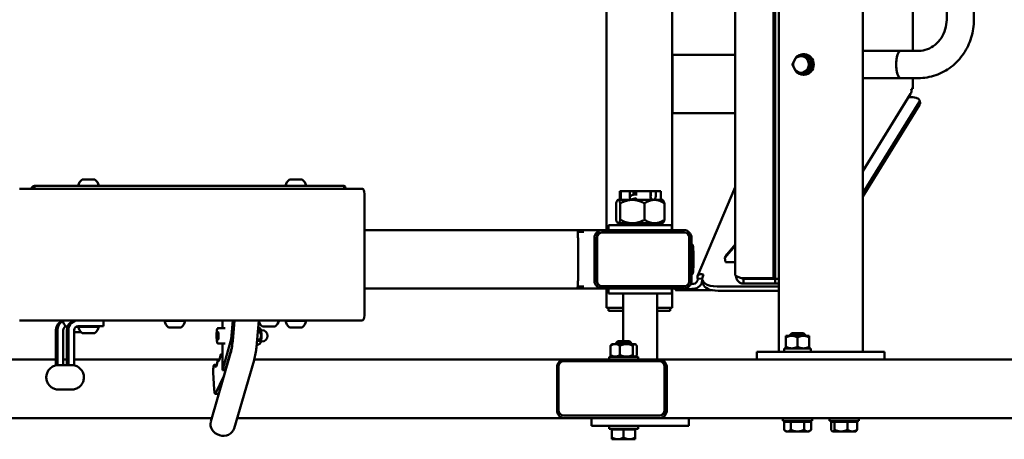
# Model space of a CAD drawing. Units: millimetres. Extents: x -1406 to 1717, y 1728 to 6123.
# Drawn here: x -576 to 436, y 1736 to 2167 of the extents above; entities that cross this region are included whole.
import ezdxf

# ---------------------------------------------------------------- set-up
doc = ezdxf.new("R2010")
doc.units = ezdxf.units.MM
doc.layers.add('Visible (ISO)', color=7, linetype='Continuous', lineweight=50)

msp = doc.modelspace()

# ---------------------------------------------------------------- linework, layer by layer
at = {"layer": 'Visible (ISO)'}
for p, q in [((204.2, 2766.2), (204.2, 1826.2)), ((290.2, 2766.2), (290.2, 1826.2)), ((159.3, 2687.2), (159.3, 1905.2)), ((198.4, 1901.9), (198.4, 2690.5)), ((200.2, 1901.9), (200.2, 2690.5)), ((27.1, 2641.2), (27.1, 1951.2)), ((94.3, 2641.2), (94.3, 1951.2)), ((341.8, 2457.3), (341.8, 2135.2)), ((376.5, 2425.2), (376.5, 2167.2)), ((404.5, 2425.2), (404.5, 2167.2)), ((347.1, 2135.2), (329.4, 2135.2)), ((94.3, 2131.2), (159.3, 2131.2)), ((230.1, 2131.7), (229.4, 2131.7)), ((231.8, 2129.7), (233.9, 2129.7)), ((236.2, 2125.4), (233.9, 2129.7)), ((238.5, 2121.2), (236.2, 2125.4)), ((94.5, 2123.2), (94.5, 2079.2)), ((94.8, 2123.2), (94.8, 2079.2)), ((236.2, 2116.9), (233.9, 2112.7)), ((238.5, 2121.2), (236.2, 2116.9)), ((236.4, 2121.2), (238.5, 2121.2)), ((230.1, 2110.7), (229.4, 2110.7)), ((231.8, 2112.7), (233.9, 2112.7)), ((347.1, 2107.2), (329.4, 2107.2)), ((341.8, 2107.2), (341.8, 2096.2)), ((341.8, 2096.2), (340.1, 2096.2)), ((339.3, 2090.9), (290.2, 2011.8)), ((337.2, 2087.5), (341.9, 2087.5)), ((349.2, 2081.9), (348.6, 2084.5)), ((348.2, 2082.5), (290.2, 1989.1)), ((348.7, 2079.9), (290.2, 1985.7)), ((159.3, 2071.2), (94.3, 2071.2)), ((-498.8, 2003.1), (-511.8, 2003.1)), ((-285.7, 2003.1), (-298.7, 2003.1)), ((-576, 1993.5), (-536.8, 1993.5)), ((-560.9, 1996.5), (-560.9, 1994.3)), ((-560.9, 1996.5), (-517.8, 1996.5)), ((-560.9, 1994.3), (-560.9, 1993.5)), ((-518.8, 1993.5), (-536.8, 1993.5)), ((-518.8, 1993.5), (-262.1, 1993.5)), ((-513.2, 1996.5), (-517.8, 1996.5)), ((-513.2, 1996.5), (-271.9, 1996.5)), ((-268.1, 1996.5), (-271.9, 1996.5)), ((-268.1, 1996.5), (-242.4, 1996.5)), ((-247, 1993.5), (-262.1, 1993.5)), ((-247, 1993.5), (-223.7, 1993.5)), ((-242.4, 1994.3), (-242.4, 1996.5)), ((-242.4, 1993.5), (-242.4, 1994.3)), ((120.6, 1904), (159.3, 1995.2)), ((-221.6, 1988.5), (-221.6, 1863.5)), ((40.7, 1991.2), (40.7, 1985.7)), ((41.8, 1991.2), (40.7, 1991.2)), ((40.7, 1985), (40.7, 1982.2)), ((41.8, 1991.2), (51.1, 1991.2)), ((41.8, 1991.2), (41.8, 1985.7)), ((51.1, 1985.7), (51.1, 1991.2)), ((51.1, 1991.2), (53.9, 1991.2)), ((57.6, 1990.2), (53.8, 1990.2)), ((53.9, 1991.2), (53.9, 1990.2)), ((53.9, 1991.2), (56.3, 1991.2)), ((56.1, 1983.2), (56.6, 1983.2)), ((57.6, 1991.2), (56.3, 1991.2)), ((56.3, 1991.2), (56.3, 1990.2)), ((56.6, 1983.4), (56.4, 1983.8)), ((56.5, 1988.7), (56.9, 1989.6)), ((56.5, 1988.7), (57.6, 1988.7)), ((56.5, 1988.7), (56.5, 1987.7)), ((56.7, 1983.3), (56.7, 1983.3)), ((57.6, 1991.2), (72.1, 1991.2)), ((57.6, 1986.8), (57.6, 1991.2)), ((57.6, 1987.2), (57.6, 1987.2)), ((72.4, 1991.2), (72.1, 1991.2)), ((72.1, 1991.2), (72.1, 1985.7)), ((72.6, 1990.2), (72.1, 1990.2)), ((72.1, 1988.7), (73.6, 1988.7)), ((72.4, 1990.2), (72.4, 1991.2)), ((77.5, 1991.2), (72.4, 1991.2)), ((77.5, 1991.2), (82.7, 1991.2)), ((77.5, 1991.2), (77.5, 1985.7)), ((82.7, 1985.7), (82.7, 1991.2)), ((82.7, 1985), (82.7, 1982.2)), ((36.8, 1978.6), (36.8, 1961.7)), ((38.7, 1982.2), (38.3, 1981.9)), ((38.7, 1982.2), (39, 1982.2)), ((39, 1982.2), (53.6, 1982.2)), ((41.1, 1978.6), (41.1, 1961.7)), ((53.6, 1982.2), (76.3, 1982.2)), ((66, 1978.6), (66, 1961.7)), ((76.3, 1982.2), (84.7, 1982.2)), ((84.7, 1982.2), (85, 1981.9)), ((86.5, 1978.6), (86.5, 1961.7)), ((94.2, 1956.2), (29.2, 1956.2)), ((29.2, 1956.2), (29.2, 1951.2)), ((38.7, 1958.2), (38.3, 1958.5)), ((38.7, 1958.2), (39, 1958.2)), ((39, 1958.2), (53.6, 1958.2)), ((44.2, 1956.2), (44.2, 1958.2)), ((53.6, 1958.2), (76.3, 1958.2)), ((76.3, 1958.2), (84.7, 1958.2)), ((79.2, 1956.2), (79.2, 1958.2)), ((84.7, 1958.2), (85, 1958.5)), ((94.2, 1956.2), (94.2, 1951.2)), ((-2.9, 1951.2), (-221.6, 1951.2)), ((-2.9, 1951.2), (22.6, 1951.2)), ((-2.5, 1949.2), (3.6, 1949.2)), ((-2.3, 1899.2), (-2.3, 1943.2)), ((14.6, 1943.2), (14.6, 1899.2)), ((17.1, 1898.7), (17.1, 1943.7)), ((17.3, 1943.7), (17.3, 1898.7)), ((22.3, 1948.7), (22.1, 1948.7)), ((107.1, 1948.7), (22.3, 1948.7)), ((106.4, 1951.2), (22.6, 1951.2)), ((112, 1898.7), (112, 1943.7)), ((114.3, 1899.2), (114.3, 1943.2)), ((115.4, 1936.1), (115.4, 1936.2)), ((159.3, 1935.1), (148.4, 1922.6)), ((159.3, 1936.2), (150.9, 1926.6)), ((150.9, 1926.6), (148.4, 1922.6)), ((148.4, 1922.6), (149.3, 1918.3)), ((159.3, 1918.3), (149.3, 1918.3)), ((115.4, 1906.2), (115.4, 1906.2)), ((125.8, 1903.6), (126.6, 1905.5)), ((3.6, 1893.2), (-2.5, 1893.2)), ((22.3, 1893.7), (22.1, 1893.7)), ((22.3, 1893.7), (107.1, 1893.7)), ((116.3, 1895.9), (114.4, 1895.8)), ((125.3, 1901.4), (120.8, 1901.2)), ((126.3, 1895.8), (125.4, 1900.1)), ((204.2, 1893.3), (140.8, 1893.3)), ((165.7, 1901.9), (198.4, 1901.9)), ((167.7, 1896.2), (167.7, 1901.2)), ((167.7, 1901.2), (200.4, 1901.2)), ((167.7, 1896.2), (200.4, 1896.2)), ((198.4, 1901.9), (200.2, 1901.9)), ((200.4, 1896.2), (200.4, 1901.2)), ((204.2, 1901.2), (200.4, 1901.2)), ((204.2, 1896.2), (200.4, 1896.2)), ((-2.9, 1891.2), (-221.6, 1891.2)), ((22.6, 1891.2), (-2.9, 1891.2)), ((22.6, 1891.2), (106.4, 1891.2)), ((27.1, 1891.2), (27.1, 1871.2)), ((29.2, 1891.2), (29.2, 1886.2)), ((94.2, 1886.2), (29.2, 1886.2)), ((44.2, 1837.2), (44.2, 1886.2)), ((79.2, 1818.2), (79.2, 1886.2)), ((94.2, 1891.2), (94.2, 1886.2)), ((94.3, 1891.2), (94.3, 1871.2)), ((97.9, 1889.7), (97.8, 1891.2)), ((98.8, 1889.6), (134.9, 1889.6)), ((116.5, 1890.9), (114.6, 1890.8)), ((204.2, 1888.9), (141.7, 1888.9)), ((27.1, 1871.2), (34.4, 1871.2)), ((27.1, 1871.2), (27.1, 1871.2)), ((29.1, 1871.2), (29.1, 1868.2)), ((29.1, 1868.2), (36.4, 1868.2)), ((29.1, 1868.2), (29.1, 1868.2)), ((34.4, 1871.2), (42.9, 1871.2)), ((36.4, 1868.2), (42.8, 1868.2)), ((42.8, 1868.2), (44.2, 1868.2)), ((42.9, 1871.2), (44.2, 1871.2)), ((79.2, 1871.2), (86.8, 1871.2)), ((79.2, 1868.2), (86.7, 1868.2)), ((86.7, 1868.2), (92.3, 1868.2)), ((86.8, 1871.2), (94.3, 1871.2)), ((92.3, 1871.2), (92.3, 1868.2)), ((-536.8, 1858.5), (-576, 1858.5)), ((-536.8, 1858.5), (-518.8, 1858.5)), ((-527.8, 1851.9), (-526.8, 1851.9)), ((-262.1, 1858.5), (-518.8, 1858.5)), ((-518, 1851.9), (-515.8, 1851.9)), ((-515.9, 1852.5), (-495.6, 1852.5)), ((-494.8, 1851.9), (-515.8, 1851.9)), ((-495.6, 1852.5), (-489.9, 1852.5)), ((-489.9, 1852.5), (-489.9, 1858.5)), ((-406.1, 1857.9), (-427.1, 1857.9)), ((-367.6, 1858.5), (-367.6, 1850.6)), ((-358.7, 1839), (-356.9, 1858.5)), ((-355.2, 1858.5), (-357.1, 1837.4)), ((-330.1, 1858.5), (-332.3, 1835.1)), ((-326.5, 1852.2), (-313.5, 1852.2)), ((-281.7, 1857.9), (-302.7, 1857.9)), ((-262.1, 1858.5), (-247, 1858.5)), ((-223.7, 1858.5), (-247, 1858.5)), ((-538.7, 1848.5), (-538.7, 1812.5)), ((-537.2, 1812.5), (-537.2, 1848.5)), ((-531.2, 1848.5), (-531.2, 1812.5)), ((-527.4, 1848.5), (-527.4, 1812.5)), ((-525.9, 1812.5), (-525.9, 1848.5)), ((-519.9, 1848.5), (-519.9, 1812.5)), ((-519.9, 1846.2), (-512.8, 1846.2)), ((-511.8, 1845.3), (-498.8, 1845.3)), ((-423.1, 1851.3), (-410.1, 1851.3)), ((-373.1, 1844.9), (-372.5, 1847.2)), ((-371.8, 1844.9), (-373.1, 1844.9)), ((-373.1, 1840.3), (-373.1, 1844.9)), ((-372.5, 1847.2), (-371.8, 1844.9)), ((-364.7, 1850.6), (-372.1, 1850.6)), ((-371.8, 1844.9), (-371.8, 1840.3)), ((-329.9, 1846.5), (-331.2, 1846.5)), ((-330, 1847.6), (-331.1, 1847.6)), ((-327, 1848.4), (-328.1, 1848.4)), ((-298.7, 1851.3), (-285.7, 1851.3)), ((211.3, 1842.7), (211.3, 1840.8)), ((217.3, 1842.7), (211.3, 1842.7)), ((217.3, 1845.2), (215.3, 1843.2)), ((215.3, 1843.2), (231.3, 1843.2)), ((215.3, 1843.2), (215.3, 1842.7)), ((229.3, 1845.2), (217.3, 1845.2)), ((229.3, 1842.7), (217.3, 1842.7)), ((229.3, 1845.2), (231.3, 1843.2)), ((235.3, 1842.7), (229.3, 1842.7)), ((231.3, 1843.2), (231.3, 1842.7)), ((235.3, 1842.7), (235.3, 1840.8)), ((-371.8, 1840.3), (-373.1, 1840.3)), ((-372.5, 1838), (-373.1, 1840.3)), ((-371.8, 1840.3), (-372.5, 1838)), ((-364.7, 1834.6), (-372.1, 1834.6)), ((-367.6, 1807.5), (-358.7, 1839)), ((-367.6, 1834.6), (-367.6, 1807.5)), ((-357.8, 1831.8), (-364.7, 1807.5)), ((-358.7, 1839), (-357, 1839)), ((-331.1, 1833.8), (-332.4, 1833.8)), ((-331.2, 1833.7), (-332.4, 1833.7)), ((-330, 1837.6), (-332, 1837.6)), ((-329.9, 1838.8), (-331.9, 1838.8)), ((-327, 1836.8), (-328.1, 1836.8)), ((31.1, 1823), (31.1, 1832.3)), ((32.6, 1834.2), (32.1, 1833.7)), ((32.6, 1834.2), (35.9, 1834.2)), ((35.9, 1834.2), (47.5, 1834.2)), ((38.6, 1837.2), (36.6, 1835.2)), ((36.6, 1835.2), (52.6, 1835.2)), ((36.6, 1835.2), (36.6, 1834.2)), ((50.6, 1837.2), (38.6, 1837.2)), ((40.7, 1823), (40.7, 1832.3)), ((47.5, 1834.2), (56.1, 1834.2)), ((50.6, 1837.2), (52.6, 1835.2)), ((52.6, 1835.2), (52.6, 1834.2)), ((54.2, 1823), (54.2, 1832.3)), ((56.6, 1834.2), (56.1, 1834.2)), ((56.6, 1834.2), (57, 1833.7)), ((58, 1823), (58, 1832.3)), ((211.3, 1840.8), (211.3, 1831.5)), ((211.3, 1831.5), (211.3, 1829.7)), ((223.3, 1840.8), (223.3, 1831.5)), ((235.3, 1840.8), (235.3, 1831.5)), ((235.3, 1831.5), (235.3, 1829.7)), ((-359.2, 1824.8), (-379.7, 1754.5)), ((-367.8, 1823.5), (-369.4, 1823.5)), ((29.6, 1821.2), (59.6, 1821.2)), ((29.6, 1818.2), (29.6, 1821.2)), ((32.6, 1821.2), (32.1, 1821.6)), ((56.6, 1821.2), (57, 1821.6)), ((59.6, 1818.2), (59.6, 1821.2)), ((188.2, 1826.2), (181.6, 1826.2)), ((181.6, 1826.2), (181.6, 1818.2)), ((188.2, 1826.2), (244.6, 1826.2)), ((237, 1829.7), (209.6, 1829.7)), ((209.6, 1826.2), (209.6, 1829.7)), ((237, 1829.7), (237, 1826.2)), ((257.4, 1826.2), (244.6, 1826.2)), ((257.4, 1826.2), (312.1, 1826.2)), ((312.7, 1826.2), (312.1, 1826.2)), ((312.7, 1826.2), (312.7, 1818.2)), ((-801.5, 1818.2), (-538.7, 1818.2)), ((-537.2, 1812.5), (-538.7, 1812.5)), ((-537.2, 1812.5), (-534.2, 1812.5)), ((-527.4, 1812.5), (-534.2, 1812.5)), ((-531.2, 1818.2), (-527.4, 1818.2)), ((-525.9, 1812.5), (-527.4, 1812.5)), ((-525.9, 1812.5), (-522.9, 1812.5)), ((-522.5, 1812.5), (-522.9, 1812.5)), ((-522.5, 1812.5), (-519.9, 1812.5)), ((-519.9, 1818.2), (-370.6, 1818.2)), ((-373.5, 1812.8), (-376.1, 1812.8)), ((-371, 1817.3), (-372.4, 1817.3)), ((-335.2, 1817.7), (-355.7, 1747.4)), ((-335.1, 1818.2), (-16.3, 1818.2)), ((-16.8, 1816.7), (80.9, 1816.7)), ((81.5, 1818.2), (-16.3, 1818.2)), ((80.9, 1816.7), (81.9, 1816.7)), ((81.5, 1818.2), (732.5, 1818.2)), ((-376.1, 1787.4), (-377.1, 1804.9)), ((-365.9, 1801.7), (-374.9, 1783.5)), ((-364.7, 1807.5), (-367.6, 1807.5)), ((-23.8, 1810.2), (-23.8, 1766.2)), ((-22.5, 1766.7), (-22.5, 1810.7)), ((86.5, 1810.7), (86.5, 1766.7)), ((87.6, 1810.7), (87.6, 1766.7)), ((89, 1766.2), (89, 1810.2)), ((-522.5, 1787.5), (-536.1, 1787.5)), ((-371.3, 1783.2), (-375.2, 1783.2)), ((80.9, 1760.7), (-16.8, 1760.7)), ((81.9, 1760.7), (80.9, 1760.7)), ((-378.6, 1758.2), (-801.5, 1758.2)), ((-16.3, 1758.2), (-352.6, 1758.2)), ((-16.3, 1758.2), (81.5, 1758.2)), ((11.7, 1750.2), (11.7, 1758.2)), ((732.5, 1758.2), (81.5, 1758.2)), ((111.7, 1750.2), (111.7, 1758.2)), ((208.3, 1758.2), (208.3, 1755.2)), ((238.3, 1755.2), (208.3, 1755.2)), ((209.4, 1754.4), (209.4, 1746.2)), ((216.3, 1754.4), (209.4, 1754.4)), ((212, 1755.2), (212, 1754.4)), ((216.3, 1754.4), (216.3, 1746.2)), ((216.3, 1754.4), (230.2, 1754.4)), ((230.2, 1754.4), (230.2, 1746.2)), ((230.2, 1754.4), (237.1, 1754.4)), ((234.5, 1755.2), (234.5, 1754.4)), ((237.1, 1754.4), (237.1, 1746.2)), ((238.3, 1758.2), (238.3, 1755.2)), ((256.1, 1758.2), (256.1, 1755.2)), ((286.1, 1755.2), (256.1, 1755.2)), ((257.8, 1754.4), (257.8, 1746.2)), ((257.8, 1754.4), (261.3, 1754.4)), ((259.9, 1755.2), (259.9, 1754.4)), ((261.3, 1754.4), (261.3, 1746.2)), ((274.7, 1754.4), (261.3, 1754.4)), ((274.7, 1754.4), (274.7, 1746.2)), ((274.7, 1754.4), (284.5, 1754.4)), ((282.4, 1755.2), (282.4, 1754.4)), ((284.5, 1754.4), (284.5, 1746.2)), ((286.1, 1758.2), (286.1, 1755.2)), ((11.7, 1750.2), (13.8, 1750.2)), ((13.8, 1750.2), (25.4, 1750.2)), ((25.4, 1750.2), (55.5, 1750.2)), ((29.6, 1747.2), (29.6, 1750.2)), ((29.6, 1747.2), (59.6, 1747.2)), ((32.6, 1746.4), (32.6, 1738.2)), ((32.6, 1746.4), (44.6, 1746.4)), ((33.3, 1747.2), (33.3, 1746.4)), ((44.6, 1746.4), (44.6, 1738.2)), ((56.6, 1746.4), (44.6, 1746.4)), ((89, 1750.2), (55.5, 1750.2)), ((55.8, 1747.2), (55.8, 1746.4)), ((56.6, 1746.4), (56.6, 1738.2)), ((59.6, 1747.2), (59.6, 1750.2)), ((89, 1750.2), (111.7, 1750.2)), ((211.3, 1744.4), (209.4, 1746.2)), ((212.9, 1744.4), (211.3, 1744.4)), ((212.9, 1744.4), (223.3, 1744.4)), ((233.6, 1744.4), (223.3, 1744.4)), ((235.3, 1744.4), (233.6, 1744.4)), ((235.3, 1744.4), (237.1, 1746.2)), ((259.1, 1744.4), (258.7, 1744.8)), ((259.5, 1744.4), (259.1, 1744.4)), ((268, 1744.4), (259.5, 1744.4)), ((268, 1744.4), (279.6, 1744.4)), ((283.1, 1744.4), (279.6, 1744.4)), ((283.1, 1744.4), (283.5, 1744.8)), ((32.6, 1736.4), (32.6, 1738.2)), ((38.6, 1736.4), (32.6, 1736.4)), ((50.6, 1736.4), (38.6, 1736.4)), ((50.6, 1736.4), (56.6, 1736.4)), ((56.6, 1736.4), (56.6, 1738.2))]:
    msp.add_line(p, q, dxfattribs=at)
for centre, radius, start, end in [((-505.3, 1994.7), 10.7, 127.5038, 169.9579), ((-505.3, 1994.7), 10.7, 10.0421, 52.4962), ((-292.2, 1994.7), 10.7, 127.5038, 169.9579), ((-292.2, 1994.7), 10.7, 10.0421, 52.4962), ((-521.3, 1860.4), 10.7, 190.0421, 232.4962), ((-505.3, 1853.8), 10.7, 190.0421, 232.4962), ((-521.3, 1860.4), 10.7, 307.5038, 312.5196), ((-511.9, 1852.5), 0.6, 270, 0), ((-498.7, 1852.5), 0.6, 180, 270), ((-505.3, 1853.8), 10.7, 307.5038, 349.9579), ((-416.6, 1859.8), 10.7, 190.0421, 232.4962), ((-423.2, 1858.5), 0.6, 270, 0), ((-410, 1858.5), 0.6, 180, 270), ((-416.6, 1859.8), 10.7, 307.5038, 349.9579), ((-320, 1860.7), 10.7, 197.2704, 232.4962), ((-320, 1860.7), 10.7, 307.5038, 348.4776), ((-292.2, 1859.8), 10.7, 190.0421, 232.4962), ((-298.8, 1858.5), 0.6, 270, 0), ((-285.6, 1858.5), 0.6, 180, 270), ((-292.2, 1859.8), 10.7, 307.5038, 349.9579), ((-327, 1842.6), 5.8, 270, 90)]:
    msp.add_arc(centre, radius, start, end, dxfattribs=at)
for centre, major_axis, ratio, start_param, end_param in [((329.4, 2121.2), (0, -14), 0.34202, 3.103794, 6.320984), ((329.4, 2121.2), (0, -14), 0.34202, 3.141593, 6.283185), ((94.3, 2123.2), (0, 8), 0.069932, 4.712389, 6.248169), ((94.3, 2123.2), (0, 4), 0.069932, 4.712389, 6.21311), ((226.9, 2121.2), (0, -8.5), 0.939693, 4.18879, 5.235988), ((226.9, 2121.2), (0, 8.5), 0.939693, 0, 1.047198), ((229.4, 2121.2), (0, 10.5), 0.939693, 2.514137, 6.910641), ((226.9, 2121.2), (0, 8.5), 0.939693, 5.235988, 6.283185), ((230.1, 2121.2), (0, 10.5), 0.939693, 3.141593, 6.283185), ((226.9, 2121.2), (0, 8.5), 0.939693, 4.18879, 5.235988), ((229.4, 2121.2), (0, 8.5), 0.939693, 5.063534, 5.408441), ((226.9, 2121.2), (0, -8.5), 0.939693, 5.235988, 6.283185), ((226.9, 2121.2), (0, -8.5), 0.939693, 0, 1.047198), ((229.4, 2121.2), (0, 8.5), 0.939693, 4.016337, 4.361244), ((330.8, 2096.2), (8.5, -5.27), 0.808559, 0, 0.654497), ((338.8, 2082.5), (9.79, 2.03), 0.466822, 5.866155, 7.436951), ((94.3, 2079.2), (0, -8), 0.069932, 0.035016, 1.570796), ((94.3, 2079.2), (0, -4), 0.069932, 0.070075, 1.570796), ((339.4, 2079.9), (9.79, 2.03), 0.466822, 5.866155, 6.283185), ((-223.7, 1988.5), (0, 5), 0.401483, 4.712389, 6.283185), ((55.3, 1983.3), (1.7, 0.59), 0.118404, 5.859255, 10.506809), ((52.7, 1981.7), (4.24, 1.47), 0.118404, 0.32905, 1.082031), ((60.8, 1984.9), (-4.24, -1.47), 0.118404, 5.859255, 6.541711), ((-2.9, 1943.2), (0, 8), 0.070199, 4.712389, 6.283185), ((22.6, 1943.2), (0, 8), 0.997552, 0, 1.570796), ((22.1, 1943.7), (0, 5), 0.997552, 0, 1.570796), ((22.3, 1943.7), (0, 5), 0.997552, 0, 1.570796), ((106.4, 1943.2), (0, 8), 0.997552, 4.712389, 6.283185), ((107.1, 1943.7), (0, 5), 0.997552, 4.712389, 6.283185), ((115.3, 1921.2), (0, 15), 0.069932, 5.235988, 6.213024), ((115.3, 1921.2), (0, 15), 0.069932, 4.18879, 5.235988), ((115.3, 1921.2), (0, -15), 0.069932, 0.070161, 1.047198), ((147.9, 1904.8), (-22.5, -4.7), 0.466822, 5.970875, 7.436951), ((-2.9, 1899.2), (0, 8), 0.070199, 3.141593, 4.712389), ((22.6, 1899.2), (0, -8), 0.997552, 4.712389, 6.283185), ((22.1, 1898.7), (0, -5), 0.997552, 4.712389, 6.283185), ((22.3, 1898.7), (0, -5), 0.997552, 4.712389, 6.283185), ((106.4, 1899.2), (0, -8), 0.997552, 0, 1.570796), ((107.1, 1898.7), (0, -5), 0.997552, 0, 1.570796), ((120.6, 1895.8), (23, 1.2), 0.014221, 1.846009, 1.882369), ((116, 1900.9), (0, -5), 0.96227, 0.052288, 1.623084), ((116, 1900.9), (0, -10), 0.96227, 0.052288, 1.410015), ((148.8, 1900.4), (-22.5, -4.7), 0.466822, 0, 1.153766), ((120.9, 1890.8), (-23, -1.2), 0.014221, 4.987602, 6.558398), ((-223.7, 1863.5), (0, -5), 0.401483, 0, 1.570796), ((-528.7, 1848.5), (0, 10), 0.998695, 0.298906, 1.570796), ((-527.2, 1848.5), (0, -10), 0.998695, 3.590769, 4.712389), ((-527.2, 1848.5), (0, 4), 0.998695, 0.278156, 1.570796), ((-517.4, 1848.5), (0, 10), 0.998695, 0, 1.570796), ((-515.9, 1848.5), (0, 10), 0.998695, 0, 1.570796), ((-515.9, 1848.5), (0, 4), 0.998695, 0, 1.570796), ((-371.7, 1831.9), (0, -15.2), 0.162105, 6.019748, 7.180552), ((-369.4, 1820.5), (0, 3), 0.162105, 6.000541, 7.180553), ((-368.5, 1838.3), (0, -15.5), 0.162105, 6.000541, 6.644289), ((-376.1, 1806.8), (0, 6), 0.162105, 5.84211, 8.170947), ((-374.7, 1825.8), (0, -15), 0.162105, 5.842109, 7.160226), ((-372.4, 1814.3), (0, 3), 0.162105, 6.019748, 7.160226), ((-16.3, 1810.2), (0, 8), 0.939693, 0, 1.570796), ((-16.8, 1810.7), (0, 6), 0.939693, 0, 1.570796), ((80.9, 1810.7), (0, 6), 0.939693, 4.712389, 6.283185), ((81.5, 1810.2), (0, 8), 0.939693, 4.712389, 6.283185), ((81.9, 1810.7), (0, 6), 0.939693, 4.712389, 6.283185), ((-375.2, 1789.2), (0, -6), 0.162105, 5.029354, 6.60015), ((-16.3, 1766.2), (0, -8), 0.939693, 4.712389, 6.283185), ((-16.8, 1766.7), (0, -6), 0.939693, 4.712389, 6.283185), ((80.9, 1766.7), (0, -6), 0.939693, 0, 1.570796), ((81.5, 1766.2), (0, -8), 0.939693, 0, 1.570796), ((81.9, 1766.7), (0, -6), 0.939693, 0, 1.570796), ((-367.7, 1750.9), (12, -3.5), 0.863052, 3.141593, 6.283185)]:
    msp.add_ellipse(centre, major_axis=major_axis, ratio=ratio, start_param=start_param, end_param=end_param, dxfattribs=at)
for points, knots in [([(376.5, 2167.2), (376.5, 2163.8), (376, 2160.5), (374.2, 2154.2), (372.8, 2151.2), (369.2, 2145.8), (367.1, 2143.4), (362.2, 2139.5), (359.5, 2137.9), (353.8, 2135.8), (350.9, 2135.2), (347.7, 2135.2), (347.5, 2135.2), (347.3, 2135.2)], [4.712389, 4.712389, 4.712389, 4.712389, 5.015781, 5.015781, 5.321139, 5.321139, 5.632828, 5.632828, 5.946984, 5.946984, 6.26114, 6.26114, 6.283168, 6.283168, 6.283168, 6.283168]), ([(404.5, 2167.2), (404.5, 2161), (403.6, 2154.8), (400, 2142.9), (397.3, 2137.3), (390.3, 2127.2), (386.1, 2122.6), (376.4, 2115.1), (371, 2112.2), (359.5, 2108.2), (353.4, 2107.2), (347.3, 2107.2), (347.3, 2107.2), (347.3, 2107.2)], [4.712389, 4.712389, 4.712389, 4.712389, 5.026545, 5.026545, 5.340701, 5.340701, 5.654856, 5.654856, 5.969012, 5.969012, 6.282436, 6.282436, 6.283168, 6.283168, 6.283168, 6.283168]), ([(290.2, 2135.2), (293.9, 2135.2), (297.9, 2135.2), (306.7, 2135.2), (311.7, 2135.2), (321, 2135.2), (325.3, 2135.2), (329.4, 2135.2)], [3.146602, 3.146602, 3.146602, 3.146602, 4.422091, 4.422091, 5.887811, 5.887811, 7.19578, 7.19578, 7.19578, 7.19578]), ([(329.4, 2107.2), (324.7, 2107.2), (319.7, 2107.2), (309.9, 2107.2), (304.9, 2107.2), (296.8, 2107.2), (293.4, 2107.2), (290.2, 2107.2)], [0, 0, 0, 0, 1.491747, 1.491747, 2.956546, 2.956546, 4.047803, 4.047803, 4.047803, 4.047803]), ([(-560.9, 1996.5), (-561.9, 1996.5), (-562.8, 1995.7), (-563.7, 1994.4), (-563.9, 1994.2), (-564.1, 1993.8), (-564.3, 1993.5)], [0, 0, 0, 0, 0.857013, 0.857013, 0.857013, 1.047198, 1.047198, 1.047198, 1.047198]), ([(-240.7, 1993.5), (-241.2, 1994.8), (-241.6, 1995.8), (-242, 1996.2), (-242.1, 1996.4), (-242.3, 1996.5), (-242.4, 1996.5)], [0.523599, 0.523599, 0.523599, 0.523599, 1.260149, 1.260149, 1.260149, 1.570796, 1.570796, 1.570796, 1.570796]), ([(40.7, 1985.7), (40.7, 1985.2), (40.7, 1984.8), (40.7, 1983.9), (40.7, 1983.5), (40.7, 1982.9), (40.7, 1982.6), (40.8, 1982.3), (40.9, 1982.2), (40.9, 1982.2)], [0, 0, 0, 0, 0.1321074, 0.1321074, 0.2642147, 0.2642147, 0.3963186, 0.3963186, 0.5284224, 0.5284224, 0.5284224, 0.5284224]), ([(40.9, 1982.2), (41, 1982.2), (41.1, 1982.3), (41.3, 1982.6), (41.4, 1982.9), (41.6, 1983.5), (41.7, 1983.9), (41.8, 1984.8), (41.8, 1985.2), (41.8, 1985.7)], [0.5284224, 0.5284224, 0.5284224, 0.5284224, 0.6605263, 0.6605263, 0.7926301, 0.7926301, 0.9247375, 0.9247375, 1.0568448, 1.0568448, 1.0568448, 1.0568448]), ([(57.6, 1987.2), (57.5, 1987.3), (57.4, 1987.4), (57.1, 1987.5), (57, 1987.6), (56.7, 1987.7), (56.5, 1987.7), (56.2, 1987.8), (56.1, 1987.8), (55.8, 1987.7), (55.7, 1987.7), (55.5, 1987.7), (55.4, 1987.7), (55.3, 1987.7), (55.3, 1987.6), (55.1, 1987.6), (55.1, 1987.6), (54.9, 1987.6), (54.9, 1987.5), (54.6, 1987.5), (54.3, 1987.4), (53.9, 1987.2), (53.7, 1987.2), (53.2, 1987), (53, 1986.9), (52.8, 1986.8), (52.7, 1986.8), (52.6, 1986.7), (52.5, 1986.7), (52.4, 1986.6), (52.4, 1986.6), (52.2, 1986.5), (52.2, 1986.5), (52.1, 1986.4), (52, 1986.4), (51.8, 1986.2), (51.7, 1986.2), (51.6, 1986), (51.5, 1985.9), (51.4, 1985.8), (51.3, 1985.7), (51.2, 1985.4), (51.2, 1985.3), (51.1, 1985), (51, 1984.7), (51.1, 1984.2), (51.1, 1984), (51.3, 1983.6), (51.5, 1983.4), (51.7, 1983.1), (51.9, 1983), (52.2, 1982.8), (52.3, 1982.7), (52.5, 1982.7), (52.6, 1982.6), (52.6, 1982.6)], [1.30101, 1.30101, 1.30101, 1.30101, 1.335705, 1.335705, 1.396226, 1.396226, 1.487189, 1.487189, 1.622015, 1.622015, 1.889742, 1.889742, 1.992055, 1.992055, 2.098204, 2.098204, 2.206688, 2.206688, 2.315548, 2.315548, 2.717713, 2.717713, 3.082671, 3.082671, 3.455526, 3.455526, 3.573163, 3.573163, 3.688542, 3.688542, 3.799288, 3.799288, 3.903144, 3.903144, 4.048807, 4.048807, 4.150267, 4.150267, 4.21455, 4.21455, 4.263627, 4.263627, 4.300116, 4.300116, 4.356014, 4.356014, 4.396064, 4.396064, 4.434566, 4.434566, 4.479541, 4.479541, 4.541077, 4.541077, 4.565856, 4.565856, 4.565856, 4.565856]), ([(56.9, 1989.6), (55.9, 1989.6), (54.9, 1989.6), (53.9, 1989.5), (53.7, 1989.5), (53.6, 1989.5)], [0, 0, 0, 0, 0.3141888, 0.3141888, 0.3680981, 0.3680981, 0.3680981, 0.3680981]), ([(54.3, 1982.2), (54.7, 1982.2), (55.1, 1982.3), (55.9, 1982.6), (56.3, 1982.9), (56.9, 1983.5), (57.2, 1983.9), (57.4, 1984.3), (57.4, 1984.4), (57.4, 1984.4)], [1.5852673, 1.5852673, 1.5852673, 1.5852673, 1.7173711, 1.7173711, 1.8494749, 1.8494749, 1.9815823, 1.9815823, 1.9857562, 1.9857562, 1.9857562, 1.9857562]), ([(54.5, 1982.8), (54.7, 1982.9), (54.8, 1982.9), (55.2, 1983), (55.3, 1983), (55.6, 1983.1), (55.7, 1983.1), (55.9, 1983.1), (56, 1983.2), (56.1, 1983.2), (56.1, 1983.2), (56.1, 1983.2)], [3.9594083, 3.9594083, 3.9594083, 3.9594083, 4.1100044, 4.1100044, 4.2606006, 4.2606006, 4.4111967, 4.4111967, 4.5617928, 4.5617928, 4.677894, 4.677894, 4.677894, 4.677894]), ([(55.4, 1983), (55.5, 1983), (55.7, 1982.9), (56, 1982.8), (56, 1982.8), (56.1, 1982.8)], [0.02008402, 0.02008402, 0.02008402, 0.02008402, 0.08029609, 0.08029609, 0.10344251, 0.10344251, 0.10344251, 0.10344251]), ([(56.9, 1987.6), (57.1, 1987.6), (57.3, 1987.6), (57.5, 1987.4), (57.6, 1987.4), (57.6, 1987.4)], [0.41419356, 0.41419356, 0.41419356, 0.41419356, 0.47180447, 0.47180447, 0.49428003, 0.49428003, 0.49428003, 0.49428003]), ([(72.1, 1985.7), (72.1, 1985.2), (72.2, 1984.8), (72.5, 1983.9), (72.7, 1983.5), (73.2, 1982.9), (73.6, 1982.6), (74.3, 1982.3), (74.6, 1982.2), (75, 1982.2)], [0, 0, 0, 0, 0.1321074, 0.1321074, 0.2642147, 0.2642147, 0.3963186, 0.3963186, 0.5284224, 0.5284224, 0.5284224, 0.5284224]), ([(75, 1982.2), (75.3, 1982.2), (75.7, 1982.3), (76.3, 1982.6), (76.6, 1982.9), (77, 1983.5), (77.2, 1983.9), (77.4, 1984.8), (77.5, 1985.2), (77.5, 1985.7)], [0.5284224, 0.5284224, 0.5284224, 0.5284224, 0.6605263, 0.6605263, 0.7926301, 0.7926301, 0.9247375, 0.9247375, 1.0568448, 1.0568448, 1.0568448, 1.0568448]), ([(52.7, 1982.6), (52.8, 1982.6), (52.9, 1982.6), (53.1, 1982.6), (53.2, 1982.6), (53.5, 1982.6), (53.6, 1982.6), (53.9, 1982.7), (53.9, 1982.7), (54, 1982.7), (54.1, 1982.7), (54.2, 1982.7), (54.3, 1982.7), (54.4, 1982.8), (54.4, 1982.8), (54.5, 1982.8)], [4.5816039, 4.5816039, 4.5816039, 4.5816039, 4.6336988, 4.6336988, 4.7711348, 4.7711348, 5.0527109, 5.0527109, 5.1521887, 5.1521887, 5.2551076, 5.2551076, 5.3600944, 5.3600944, 5.4653696, 5.4653696, 5.4653696, 5.4653696]), ([(52.7, 1982.6), (52.8, 1982.6), (52.9, 1982.5), (53.4, 1982.3), (53.9, 1982.2), (54.3, 1982.2)], [-0.7023624, -0.7023624, -0.7023624, -0.7023624, -0.6605263, -0.6605263, -0.5284224, -0.5284224, -0.5284224, -0.5284224]), ([(120.8, 1901.2), (120.6, 1901.6), (120.5, 1902), (120.3, 1902.8), (120.3, 1903.2), (120.5, 1903.8), (120.6, 1904), (120.9, 1904.5), (121.1, 1904.8), (121.6, 1905.2), (122, 1905.4), (122.6, 1905.7), (122.9, 1905.8), (123.7, 1905.9), (124.3, 1905.9), (125.1, 1905.8), (125.4, 1905.8), (125.9, 1905.7), (126, 1905.7), (126.2, 1905.6), (126.3, 1905.6), (126.4, 1905.6), (126.5, 1905.5), (126.5, 1905.5), (126.5, 1905.5), (126.6, 1905.5), (126.6, 1905.5), (126.6, 1905.5)], [-1.850618, -1.850618, -1.850618, -1.850618, -1.590377, -1.590377, -1.330152, -1.330152, -1.156759, -1.156759, -0.9255, -0.9255, -0.694088, -0.694088, -0.520582, -0.520582, -0.260186, -0.260186, -0.130081, -0.130081, -0.065041, -0.065041, -0.032521, -0.032521, -0.016261, -0.016261, -0.00813, -0.00813, -0.000001, -0.000001, -0.000001, -0.000001]), ([(125.3, 1901.7), (125.3, 1901.7), (125.2, 1901.8), (125.1, 1901.9), (125.1, 1902), (125.2, 1902.1), (125.3, 1902.1), (125.4, 1902.1)], [-1.0853641, -1.0853641, -1.0853641, -1.0853641, -1.0190397, -1.0190397, -0.7838255, -0.7838255, -0.6502663, -0.6502663, -0.6502663, -0.6502663]), ([(165.7, 1901.9), (165, 1902.1), (164.4, 1902.3), (163.1, 1902.7), (162.6, 1902.9), (161.7, 1903.2), (161.4, 1903.3), (160.8, 1903.7), (160.4, 1903.8), (159.9, 1904.2), (159.7, 1904.4), (159.4, 1904.7), (159.3, 1904.8), (159.3, 1905), (159.3, 1905.1), (159.3, 1905.2)], [-1.629793, -1.629793, -1.629793, -1.629793, -1.40282, -1.40282, -1.175864, -1.175864, -1.024637, -1.024637, -0.815214, -0.815214, -0.605792, -0.605792, -0.454406, -0.454406, -0.380174, -0.380174, -0.380174, -0.380174]), ([(159.9, 1904.2), (159.9, 1904.1), (159.9, 1904.1), (160, 1903.3), (160.2, 1902.6), (160.5, 1901.5), (160.7, 1901.1), (161.2, 1900.1), (161.5, 1899.6), (162.3, 1898.6), (162.7, 1898.2), (163.5, 1897.6), (163.8, 1897.3), (164.8, 1896.8), (165.3, 1896.6), (166.5, 1896.2), (167.1, 1896.2), (167.7, 1896.2)], [-1.421297, -1.421297, -1.421297, -1.421297, -1.40282, -1.40282, -1.175864, -1.175864, -1.024637, -1.024637, -0.815214, -0.815214, -0.605792, -0.605792, -0.454406, -0.454406, -0.227212, -0.227212, 0, 0, 0, 0]), ([(165.9, 1901.9), (166.1, 1901.7), (166.4, 1901.5), (167, 1901.2), (167.4, 1901.2), (167.7, 1901.2)], [-0.3073182, -0.3073182, -0.3073182, -0.3073182, -0.168431, -0.168431, 0, 0, 0, 0]), ([(-331.2, 1833.7), (-330.9, 1833.7), (-330.6, 1833.8), (-330, 1834), (-329.8, 1834.1), (-329.3, 1834.4), (-329.2, 1834.6), (-328.8, 1835), (-328.7, 1835.2), (-328.4, 1835.8), (-328.3, 1836.2), (-328.1, 1837), (-328, 1837.5), (-327.8, 1838.7), (-327.7, 1839.5), (-327.6, 1841.1), (-327.6, 1841.9), (-327.6, 1843.4), (-327.6, 1844.2), (-327.7, 1845.7), (-327.8, 1846.4), (-328, 1847.7), (-328.1, 1848.4), (-328.4, 1849.3), (-328.5, 1849.7), (-328.9, 1850.3), (-329, 1850.5), (-329.4, 1850.8), (-329.7, 1851.1), (-330.3, 1851.4), (-330.5, 1851.4), (-330.7, 1851.5)], [0, 0, 0, 0, 0.05546, 0.05546, 0.11653, 0.11653, 0.194414, 0.194414, 0.308267, 0.308267, 0.553038, 0.553038, 0.84288, 0.84288, 1.232557, 1.232557, 1.57882, 1.57882, 1.918806, 1.918806, 2.265488, 2.265488, 2.647692, 2.647692, 2.894642, 2.894642, 2.973002, 2.973002, 3.072413, 3.072413, 3.113937, 3.113937, 3.113937, 3.113937]), ([(-330.7, 1851.5), (-330.7, 1851.4), (-330.7, 1851.4), (-330.5, 1851.4), (-330.3, 1851.3), (-329.9, 1851.2), (-329.7, 1851.1), (-329, 1850.5), (-328.8, 1850), (-328.6, 1849.5), (-328.5, 1849.1), (-328.5, 1848.6), (-328.9, 1848), (-329, 1847.9), (-329.3, 1847.7), (-329.4, 1847.7), (-329.7, 1847.6), (-329.8, 1847.6), (-330, 1847.6)], [1.3682504, 1.3682504, 1.3682504, 1.3682504, 1.3774532, 1.3774532, 1.4290947, 1.4290947, 1.5080448, 1.5080448, 1.7808242, 1.7808242, 1.7808242, 2.0536036, 2.0536036, 2.1325537, 2.1325537, 2.1841952, 2.1841952, 2.2260303, 2.2260303, 2.2260303, 2.2260303]), ([(-372.1, 1850.6), (-372.2, 1850.6), (-372.3, 1850.6), (-372.6, 1850.4), (-372.7, 1850.2), (-373, 1849.7), (-373.1, 1849.1), (-373.4, 1847.8), (-373.5, 1847.2), (-373.6, 1845.7), (-373.6, 1844.9), (-373.7, 1843.3), (-373.7, 1842.4), (-373.7, 1840.8), (-373.6, 1840), (-373.5, 1838.5), (-373.4, 1837.8), (-373.2, 1836.6), (-373.1, 1836.1), (-372.9, 1835.3), (-372.7, 1834.9), (-372.3, 1834.7), (-372.2, 1834.6), (-372.1, 1834.6)], [0, 0, 0, 0, 0.117254, 0.117254, 0.307687, 0.307687, 0.719443, 0.719443, 1.052668, 1.052668, 1.377567, 1.377567, 1.70047, 1.70047, 2.023236, 2.023236, 2.34749, 2.34749, 2.677632, 2.677632, 3.03931, 3.03931, 3.141593, 3.141593, 3.141593, 3.141593]), ([(-329.9, 1846.5), (-329.7, 1846.5), (-329.6, 1846.5), (-329.3, 1846.3), (-329.1, 1846.2), (-328.8, 1845.9), (-328.6, 1845.7), (-328.1, 1844.6), (-328, 1843.5), (-328, 1842.6), (-328, 1841.7), (-328.1, 1840.6), (-328.6, 1839.6), (-328.8, 1839.3), (-329.1, 1839), (-329.3, 1838.9), (-329.6, 1838.8), (-329.7, 1838.8), (-329.9, 1838.8)], [1.3356182, 1.3356182, 1.3356182, 1.3356182, 1.3774532, 1.3774532, 1.4290947, 1.4290947, 1.5080448, 1.5080448, 1.7808242, 1.7808242, 1.7808242, 2.0536036, 2.0536036, 2.1325537, 2.1325537, 2.1841952, 2.1841952, 2.2260303, 2.2260303, 2.2260303, 2.2260303]), ([(-357.1, 1837.4), (-357.3, 1836.2), (-357.4, 1835.1), (-357.6, 1833), (-357.8, 1832), (-358, 1830.2), (-358.2, 1829.3), (-358.5, 1827.7), (-358.6, 1827), (-358.9, 1825.7), (-359, 1825.2), (-359.2, 1824.8)], [2.0943951, 2.0943951, 2.0943951, 2.0943951, 2.2026055, 2.2026055, 2.3108159, 2.3108159, 2.4190263, 2.4190263, 2.5272368, 2.5272368, 2.6354472, 2.6354472, 2.6354472, 2.6354472]), ([(-332.3, 1835.1), (-332.4, 1833.7), (-332.5, 1832.4), (-332.8, 1829.9), (-333, 1828.6), (-333.3, 1826.2), (-333.5, 1825.1), (-333.9, 1822.9), (-334.2, 1821.8), (-334.6, 1819.7), (-334.9, 1818.7), (-335.2, 1817.7)], [2.0943951, 2.0943951, 2.0943951, 2.0943951, 2.2026055, 2.2026055, 2.3108159, 2.3108159, 2.4190263, 2.4190263, 2.5272368, 2.5272368, 2.6354472, 2.6354472, 2.6354472, 2.6354472]), ([(-330, 1837.6), (-329.8, 1837.6), (-329.7, 1837.6), (-329.4, 1837.5), (-329.3, 1837.5), (-329, 1837.3), (-328.9, 1837.2), (-328.5, 1836.7), (-328.5, 1836.1), (-328.6, 1835.7), (-328.8, 1835.2), (-329, 1834.7), (-329.7, 1834.2), (-329.9, 1834), (-330.3, 1833.9), (-330.5, 1833.8), (-330.8, 1833.8), (-330.9, 1833.8), (-331.1, 1833.8)], [1.3356182, 1.3356182, 1.3356182, 1.3356182, 1.3774532, 1.3774532, 1.4290947, 1.4290947, 1.5080448, 1.5080448, 1.7808242, 1.7808242, 1.7808242, 2.0536036, 2.0536036, 2.1325537, 2.1325537, 2.1841952, 2.1841952, 2.2260303, 2.2260303, 2.2260303, 2.2260303]), ([(-536.1, 1787.5), (-537.5, 1787.5), (-538.8, 1787.7), (-541.3, 1788.6), (-542.5, 1789.2), (-544.7, 1790.8), (-545.6, 1791.8), (-547.1, 1793.9), (-547.7, 1795.2), (-548.5, 1797.7), (-548.7, 1799.1), (-548.6, 1801.7), (-548.3, 1803), (-547.4, 1805.5), (-546.8, 1806.7), (-545.1, 1808.8), (-544.1, 1809.7), (-541.9, 1811.2), (-540.7, 1811.8), (-538.3, 1812.4), (-537.2, 1812.5), (-536.1, 1812.5)], [3.001966, 3.001966, 3.001966, 3.001966, 3.321902, 3.321902, 3.641851, 3.641851, 3.961832, 3.961832, 4.281854, 4.281854, 4.601908, 4.601908, 4.921972, 4.921972, 5.242021, 5.242021, 5.562036, 5.562036, 5.88201, 5.88201, 6.143559, 6.143559, 6.143559, 6.143559]), ([(-522.5, 1787.5), (-521.1, 1787.5), (-519.8, 1787.7), (-517.3, 1788.6), (-516.1, 1789.2), (-513.9, 1790.8), (-513, 1791.8), (-511.5, 1793.9), (-510.9, 1795.2), (-510.1, 1797.7), (-509.9, 1799.1), (-510, 1801.7), (-510.3, 1803), (-511.2, 1805.5), (-511.8, 1806.7), (-513.5, 1808.8), (-514.5, 1809.7), (-516.7, 1811.2), (-517.9, 1811.8), (-520.3, 1812.4), (-521.4, 1812.5), (-522.5, 1812.5)], [3.281219, 3.281219, 3.281219, 3.281219, 3.601155, 3.601155, 3.921103, 3.921103, 4.241085, 4.241085, 4.561107, 4.561107, 4.881161, 4.881161, 5.201224, 5.201224, 5.521274, 5.521274, 5.841288, 5.841288, 6.161263, 6.161263, 6.422812, 6.422812, 6.422812, 6.422812])]:
    msp.add_open_spline(points, degree=3, knots=knots, dxfattribs=at)
for points, weights in [([(220, 2125.4), (218.9, 2123.4), (217.9, 2121.2)], [1.81508273297, 1.81508273297, 1.68476565596]), ([(222.5, 2129.7), (221, 2127.4), (220, 2125.4)], [1.68476565596, 1.81508273297, 1.81508273297]), ([(222.5, 2129.7), (224.7, 2129.7), (226.9, 2129.7)], [1.68476565596, 1.81508273297, 1.81508273297]), ([(226.9, 2129.7), (229, 2129.7), (231.8, 2129.7)], [1.81508273297, 1.81508273297, 1.68476565596]), ([(231.8, 2129.7), (232.7, 2127.4), (233.8, 2125.4)], [1.68476565596, 1.81508273297, 1.81508273297]), ([(233.8, 2125.4), (234.9, 2123.4), (236.4, 2121.2)], [1.81508273297, 1.81508273297, 1.68476565596]), ([(220, 2116.9), (218.9, 2118.9), (217.9, 2121.2)], [1.81508273297, 1.81508273297, 1.68476565596]), ([(222.5, 2112.7), (221, 2114.9), (220, 2116.9)], [1.68476565596, 1.81508273297, 1.81508273297]), ([(231.8, 2112.7), (232.7, 2114.9), (233.8, 2116.9)], [1.68476565596, 1.81508273297, 1.81508273297]), ([(233.8, 2116.9), (234.9, 2118.9), (236.4, 2121.2)], [1.81508273297, 1.81508273297, 1.68476565596]), ([(222.5, 2112.7), (224.7, 2112.7), (226.9, 2112.7)], [1.68476565596, 1.81508273297, 1.81508273297]), ([(226.9, 2112.7), (229, 2112.7), (231.8, 2112.7)], [1.81508273297, 1.81508273297, 1.68476565596]), ([(56.7, 1989), (55.2, 1989), (53.9, 1988.9)], [0.994897176577, 0.981923753616, 0.983053396527]), ([(56.5, 1988.2), (55.1, 1988.1), (53.9, 1988)], [0.993739079377, 0.981975459867, 0.983053396527]), ([(73.6, 1987.4), (72.9, 1987.3), (72.1, 1987.3)], [0.983298311451, 0.984698234938, 0.991941317815]), ([(72.4, 1986.3), (72.2, 1986.3), (72.1, 1986.3)], [0.982963997711, 0.982982984874, 0.983334374326]), ([(72.4, 1985.4), (72.2, 1985.4), (72.1, 1985.4)], [0.982964784112, 0.982988542395, 0.983313992653]), ([(73.4, 1984.3), (72.9, 1984.3), (72.4, 1984.2)], [0.983731018619, 0.9852430564, 0.989731584164]), ([(73.3, 1983.9), (72.9, 1983.8), (72.6, 1983.8)], [0.984217635901, 0.985542960322, 0.988268183493]), ([(39, 1982.2), (38, 1982.2), (36.8, 1978.6)], [1.54351454711, 1.54351454711, 1.43269518861]), ([(41.1, 1978.6), (40, 1982.2), (39, 1982.2)], [1.43269518861, 1.54351454711, 1.54351454711]), ([(53.6, 1982.2), (47.8, 1982.2), (41.1, 1978.6)], [1.54347826087, 1.54347826087, 1.4326615076]), ([(66, 1978.6), (59.3, 1982.2), (53.6, 1982.2)], [1.4326615076, 1.54347826087, 1.54347826087]), ([(66, 1978.6), (71.5, 1982.2), (76.3, 1982.2)], [1.43269518861, 1.54351454711, 1.54351454711]), ([(76.3, 1982.2), (81, 1982.2), (86.5, 1978.6)], [1.54347826087, 1.54347826087, 1.4326615076]), ([(85, 1981.9), (85.7, 1981.1), (86.5, 1978.6)], [1.53310349445, 1.50954770773, 1.43269518861]), ([(36.8, 1961.7), (38, 1958.2), (39, 1958.2)], [1.4326615076, 1.54347826087, 1.54347826087]), ([(39, 1958.2), (40, 1958.2), (41.1, 1961.7)], [1.54347826087, 1.54347826087, 1.4326615076]), ([(41.1, 1961.7), (47.8, 1958.2), (53.6, 1958.2)], [1.4326615076, 1.54347826087, 1.54347826087]), ([(53.6, 1958.2), (59.3, 1958.2), (66, 1961.7)], [1.54347826087, 1.54347826087, 1.4326615076]), ([(76.3, 1958.2), (71.5, 1958.2), (66, 1961.7)], [1.54347826087, 1.54347826087, 1.4326615076]), ([(86.5, 1961.7), (81, 1958.2), (76.3, 1958.2)], [1.4326615076, 1.54347826087, 1.54347826087]), ([(86.5, 1961.7), (85.7, 1959.2), (85, 1958.5)], [1.4326615076, 1.50951222, 1.53306745295]), ([(115.4, 1936.2), (115.4, 1936.2), (114.3, 1936.2)], [1.44821410655, 1.43889823479, 1.38098737727]), ([(116.3, 1928.7), (116.1, 1931.7), (114.3, 1935)], [1.45, 1.45, 1.37341068341]), ([(114.3, 1921.3), (116.4, 1925.3), (116.3, 1928.7)], [1.34988681054, 1.45, 1.45]), ([(114.3, 1921), (116.4, 1917.1), (116.3, 1913.7)], [1.34988681054, 1.45, 1.45]), ([(116.3, 1913.7), (116.1, 1910.7), (114.3, 1907.4)], [1.45, 1.45, 1.37341068341]), ([(115.4, 1906.2), (115.4, 1906.2), (114.3, 1906.2)], [1.44821410655, 1.43889823479, 1.38098737727]), ([(211.3, 1840.8), (214.5, 1842.7), (217.3, 1842.7)], [1.4696551146, 1.58333333333, 1.58333333333]), ([(217.3, 1842.7), (220, 1842.7), (223.3, 1840.8)], [1.58333333333, 1.58333333333, 1.4696551146]), ([(229.3, 1842.7), (226.5, 1842.7), (223.3, 1840.8)], [1.58333333333, 1.58333333333, 1.4696551146]), ([(235.3, 1840.8), (232, 1842.7), (229.3, 1842.7)], [1.4696551146, 1.58333333333, 1.58333333333]), ([(35.9, 1834.2), (33.7, 1834.2), (31.1, 1832.3)], [1.58333333333, 1.58333333333, 1.4696551146]), ([(31.1, 1832.3), (31.6, 1833.2), (32.1, 1833.7)], [1.4696551146, 1.52371052128, 1.55206190986]), ([(40.7, 1832.3), (38.2, 1834.2), (35.9, 1834.2)], [1.4696551146, 1.58333333333, 1.58333333333]), ([(40.7, 1832.3), (44.3, 1834.2), (47.5, 1834.2)], [1.4696551146, 1.58333333333, 1.58333333333]), ([(47.5, 1834.2), (50.6, 1834.2), (54.2, 1832.3)], [1.58333333333, 1.58333333333, 1.4696551146]), ([(54.2, 1832.3), (55.2, 1834.2), (56.1, 1834.2)], [1.4696551146, 1.58333333333, 1.58333333333]), ([(56.1, 1834.2), (57, 1834.2), (58, 1832.3)], [1.58333333333, 1.58333333333, 1.4696551146]), ([(217.3, 1829.7), (214.5, 1829.7), (211.3, 1831.5)], [1.58333333333, 1.58333333333, 1.4696551146]), ([(223.3, 1831.5), (220, 1829.7), (217.3, 1829.7)], [1.4696551146, 1.58333333333, 1.58333333333]), ([(223.3, 1831.5), (226.5, 1829.7), (229.3, 1829.7)], [1.4696551146, 1.58333333333, 1.58333333333]), ([(229.3, 1829.7), (232, 1829.7), (235.3, 1831.5)], [1.58333333333, 1.58333333333, 1.4696551146]), ([(31.1, 1823), (33.7, 1821.2), (35.9, 1821.2)], [1.4696551146, 1.58333333333, 1.58333333333]), ([(32.1, 1821.6), (31.6, 1822.1), (31.1, 1823)], [1.55206190986, 1.52371052128, 1.4696551146]), ([(35.9, 1821.2), (38.2, 1821.2), (40.7, 1823)], [1.58333333333, 1.58333333333, 1.4696551146]), ([(47.5, 1821.2), (44.3, 1821.2), (40.7, 1823)], [1.58333333333, 1.58333333333, 1.4696551146]), ([(54.2, 1823), (50.6, 1821.2), (47.5, 1821.2)], [1.4696551146, 1.58333333333, 1.58333333333]), ([(56.1, 1821.2), (55.2, 1821.2), (54.2, 1823)], [1.58333333333, 1.58333333333, 1.4696551146]), ([(58, 1823), (57, 1821.2), (56.1, 1821.2)], [1.4696551146, 1.58333333333, 1.58333333333]), ([(209.4, 1746.2), (211.3, 1744.4), (212.9, 1744.4)], [1.35362971082, 1.45833333333, 1.45833333333]), ([(212.9, 1744.4), (214.5, 1744.4), (216.3, 1746.2)], [1.45833333333, 1.45833333333, 1.35362971082]), ([(223.3, 1744.4), (220, 1744.4), (216.3, 1746.2)], [1.45833333333, 1.45833333333, 1.35362971082]), ([(230.2, 1746.2), (226.5, 1744.4), (223.3, 1744.4)], [1.35362971082, 1.45833333333, 1.45833333333]), ([(233.6, 1744.4), (232, 1744.4), (230.2, 1746.2)], [1.45833333333, 1.45833333333, 1.35362971082]), ([(237.1, 1746.2), (235.3, 1744.4), (233.6, 1744.4)], [1.35362971082, 1.45833333333, 1.45833333333]), ([(237.1, 1746.2), (237.1, 1746.2), (237.1, 1746.2)], [1.35362971082, 1.35367054557, 1.3537113644]), ([(259.5, 1744.4), (258.7, 1744.4), (257.8, 1746.2)], [1.45833333333, 1.45833333333, 1.35362971082]), ([(261.3, 1746.2), (260.4, 1744.4), (259.5, 1744.4)], [1.35362971082, 1.45833333333, 1.45833333333]), ([(261.3, 1746.2), (264.9, 1744.4), (268, 1744.4)], [1.35362971082, 1.45833333333, 1.45833333333]), ([(268, 1744.4), (271.1, 1744.4), (274.7, 1746.2)], [1.45833333333, 1.45833333333, 1.35362971082]), ([(279.6, 1744.4), (277.3, 1744.4), (274.7, 1746.2)], [1.45833333333, 1.45833333333, 1.35362971082]), ([(284.5, 1746.2), (281.9, 1744.4), (279.6, 1744.4)], [1.35362971082, 1.45833333333, 1.45833333333]), ([(283.5, 1744.8), (284, 1745.2), (284.5, 1746.2)], [1.433662476, 1.40750884973, 1.35362971082]), ([(38.6, 1736.4), (35.8, 1736.4), (32.6, 1738.2)], [1.45833333333, 1.45833333333, 1.35362971082]), ([(44.6, 1738.2), (41.3, 1736.4), (38.6, 1736.4)], [1.35362971082, 1.45833333333, 1.45833333333]), ([(44.6, 1738.2), (47.8, 1736.4), (50.6, 1736.4)], [1.35362971082, 1.45833333333, 1.45833333333]), ([(50.6, 1736.4), (53.3, 1736.4), (56.6, 1738.2)], [1.45833333333, 1.45833333333, 1.35362971082])]:
    msp.add_rational_spline(points, weights, degree=2, dxfattribs=at)
for points in [[(51.1, 1985.7), (51.1, 1985.5), (51.1, 1985.3), (51.1, 1985.2)], [(82.7, 1985.7), (82.7, 1985.4), (82.7, 1985.2), (82.7, 1985)]]:
    msp.add_open_spline(points, degree=3, dxfattribs=at)

doc.saveas('drawing.dxf')
